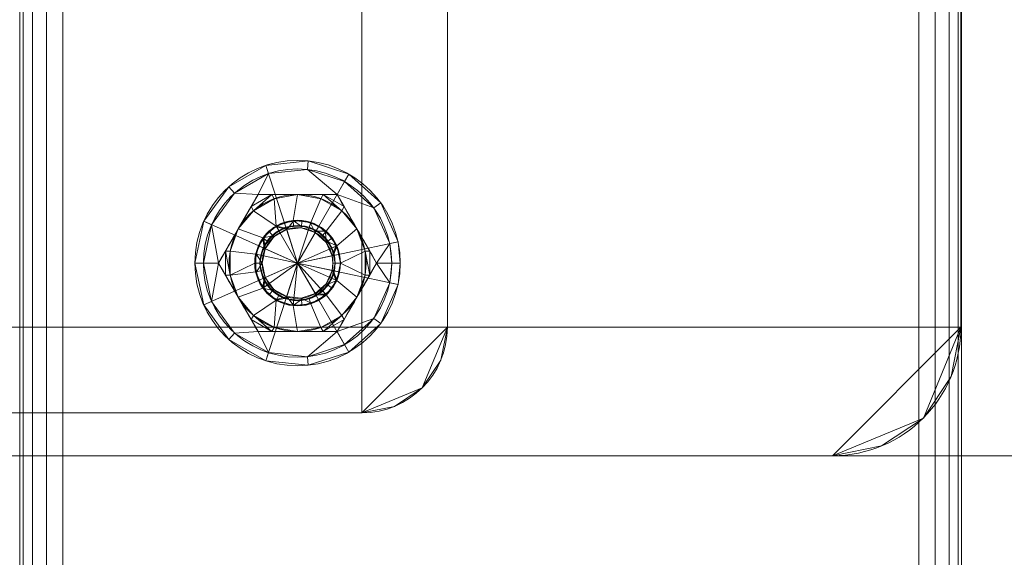
# Model space of a CAD drawing. Units: millimetres. Extents: x -1590 to 360, y -620 to 1390.
# Drawn here: x -1245 to -1130, y 1013 to 1076 of the extents above; entities that cross this region are included whole.
import ezdxf

# ---------------------------------------------------------------- set-up
doc = ezdxf.new("R2010")
doc.units = ezdxf.units.MM
doc.layers.add('1', color=7, linetype='Continuous', true_color=0xffffff)

# ---------------------------------------------------------------- blocks, each defined once
blk = doc.blocks.new('UG_SURFACE_004')
at = {"layer": '1', "color": 40, "linetype": 'Continuous', "lineweight": 18}
for points in [[(-1244.55, -615, 451.91), (-1244.55, 1385, 451.91), (-1244.93, 1385, 450), (-1244.93, -615, 450)], [(-1244.93, -615, 450), (-1244.93, 1385, 450), (-1244.93, 1385, 425), (-1244.93, -615, 425)], [(-1244.93, -615, 425), (-1244.93, 1385, 425), (-1244.55, 1385, 423.09), (-1244.55, -615, 423.09)], [(-1243.47, -615, 453.54), (-1243.47, 1385, 453.54), (-1244.55, 1385, 451.91), (-1244.55, -615, 451.91)], [(-1244.55, -615, 423.09), (-1244.55, 1385, 423.09), (-1243.47, 1385, 421.46), (-1243.47, -615, 421.46)], [(-1241.84, -615, 454.62), (-1241.84, 1385, 454.62), (-1243.47, 1385, 453.54), (-1243.47, -615, 453.54)], [(-1243.47, -615, 421.46), (-1243.47, 1385, 421.46), (-1241.84, 1385, 420.38), (-1241.84, -615, 420.38)], [(-1239.93, -615, 455), (-1239.93, 1385, 455), (-1241.84, 1385, 454.62), (-1241.84, -615, 454.62)], [(-1241.84, -615, 420.38), (-1241.84, 1385, 420.38), (-1239.93, 1385, 420), (-1239.93, -615, 420)], [(-1239.93, -615, 420), (-1239.93, 1385, 420), (-1139.93, 1385, 420), (-1139.93, -615, 420)], [(-1139.93, -615, 455), (-1139.93, 1385, 455), (-1239.93, 1385, 455), (-1239.93, -615, 455)], [(-1139.93, -615, 420), (-1139.93, 1385, 420), (-1138.02, 1385, 420.38), (-1138.02, -615, 420.38)], [(-1138.02, -615, 454.62), (-1138.02, 1385, 454.62), (-1139.93, 1385, 455), (-1139.93, -615, 455)], [(-1138.02, -615, 420.38), (-1138.02, 1385, 420.38), (-1136.39, 1385, 421.46), (-1136.39, -615, 421.46)], [(-1136.39, -615, 453.54), (-1136.39, 1385, 453.54), (-1138.02, 1385, 454.62), (-1138.02, -615, 454.62)], [(-1136.39, -615, 421.46), (-1136.39, 1385, 421.46), (-1135.31, 1385, 423.09), (-1135.31, -615, 423.09)], [(-1135.31, -615, 451.91), (-1135.31, 1385, 451.91), (-1136.39, 1385, 453.54), (-1136.39, -615, 453.54)], [(-1135.31, -615, 423.09), (-1135.31, 1385, 423.09), (-1134.93, 1385, 425), (-1134.93, -615, 425)], [(-1134.93, -615, 450), (-1134.93, 1385, 450), (-1135.31, 1385, 451.91), (-1135.31, -615, 451.91)], [(-1134.93, -615, 425), (-1134.93, 1385, 425), (-1134.93, 1385, 450), (-1134.93, -615, 450)]]:
    blk.add_3dface(points, dxfattribs=at)
blk = doc.blocks.new('UG_SURFACE_090')
at = {"layer": '1', "color": 251, "linetype": 'Continuous', "lineweight": 18}
for points in [[(-1545, 1025, 420), (315, 1025, 420), (330, 1108, 420), (-1560, 1108, 420)], [(-1560, 1108, 415), (330, 1108, 415), (330, 1040, 415)], [(315, 1025, 415), (-1545, 1025, 415), (-1560, 1108, 415), (330, 1040, 415)], [(315, 1025, 415), (315, 1025, 420), (-1545, 1025, 420), (-1545, 1025, 415)]]:
    blk.add_3dface(points, dxfattribs=at)
blk = doc.blocks.new('UG_SURFACE_123')
at = {"layer": '1', "color": 251, "linetype": 'Continuous', "lineweight": 18}
for points in [[(-1385, 1030, 6), (-1205, 1030, 6), (-1205, 1130, 6), (-1385, 1130, 6)], [(-1205, 1130, 6), (-1205, 1030, 6), (-1195, 1040, 6), (-1195, 1120, 6)], [(-1195, 1120), (-1195, 1040), (-1395, 1040), (-1395, 1120)], [(-1195, 1040, 6), (-1195, 1040), (-1195, 1120), (-1195, 1120, 6)], [(-1395, 1040), (-1195, 1040), (-1205, 1030), (-1385, 1030)], [(-1195, 1040, 6), (-1205, 1030, 6), (-1201.17, 1030.76, 6), (-1197.93, 1032.93, 6)], [(-1205, 1030), (-1195, 1040), (-1195.76, 1036.17), (-1197.93, 1032.93)], [(-1197.93, 1032.93, 6), (-1195.76, 1036.17, 6), (-1195, 1040, 6)], [(-1195.76, 1036.17, 6), (-1195.76, 1036.17), (-1195, 1040), (-1195, 1040, 6)], [(-1197.93, 1032.93, 6), (-1197.93, 1032.93), (-1195.76, 1036.17), (-1195.76, 1036.17, 6)], [(-1197.93, 1032.93), (-1201.17, 1030.76), (-1205, 1030)], [(-1201.17, 1030.76, 6), (-1201.17, 1030.76), (-1197.93, 1032.93), (-1197.93, 1032.93, 6)], [(-1205, 1030, 6), (-1205, 1030), (-1201.17, 1030.76), (-1201.17, 1030.76, 6)], [(-1205, 1030), (-1205, 1030, 6), (-1385, 1030, 6), (-1385, 1030)]]:
    blk.add_3dface(points, dxfattribs=at)
blk = doc.blocks.new('UG_SURFACE_138')
at = {"layer": '1', "color": 150, "linetype": 'Continuous', "lineweight": 18}
for points in [[(-1217.39, 1048.54, 6), (-1216.55, 1050.44, 6), (-1215, 1051.83, 6), (-1212.5, 1047.5, 6)], [(-1215.85, 1051.22, 16.53), (-1215, 1051.83, 6), (-1216.55, 1050.44, 6)], [(-1213.77, 1051.42, 17.4), (-1215.26, 1050.57, 17.4), (-1216.27, 1049.18, 17.4), (-1212.5, 1047.5, 17.4)], [(-1215.85, 1051.22, 16.53), (-1214.95, 1051.74, 16.53), (-1215, 1051.83, 6)], [(-1214.95, 1051.74, 16.53), (-1215.85, 1051.22, 16.53), (-1215.26, 1050.57, 17.4), (-1213.77, 1051.42, 17.4)], [(-1213.02, 1052.47, 6), (-1215, 1051.83, 6), (-1214.05, 1052.26, 16.53)], [(-1215, 1051.83, 6), (-1213.02, 1052.47, 6), (-1210.95, 1052.26, 6), (-1212.5, 1047.5, 6)], [(-1215, 1051.83, 6), (-1214.95, 1051.74, 16.53), (-1214.05, 1052.26, 16.53)], [(-1213.77, 1051.42, 17.4), (-1214.05, 1052.26, 16.53), (-1214.95, 1051.74, 16.53)], [(-1214.05, 1052.26, 16.53), (-1213.01, 1052.36, 16.53), (-1213.02, 1052.47, 6)], [(-1213.01, 1052.36, 16.53), (-1214.05, 1052.26, 16.53), (-1213.77, 1051.42, 17.4)], [(-1213.77, 1051.42, 17.4), (-1212.07, 1051.6, 17.4), (-1211.98, 1052.47, 16.53), (-1213.01, 1052.36, 16.53)], [(-1210.44, 1051.07, 17.4), (-1212.07, 1051.6, 17.4), (-1213.77, 1051.42, 17.4), (-1212.5, 1047.5, 17.4)], [(-1210.95, 1052.26, 6), (-1213.02, 1052.47, 6), (-1211.98, 1052.47, 16.53)], [(-1213.02, 1052.47, 6), (-1213.01, 1052.36, 16.53), (-1211.98, 1052.47, 16.53)], [(-1210.95, 1052.26, 6), (-1209.15, 1051.22, 6), (-1207.93, 1049.53, 6), (-1212.5, 1047.5, 6)], [(-1210.99, 1052.15, 16.53), (-1211.98, 1052.47, 16.53), (-1212.07, 1051.6, 17.4), (-1210.44, 1051.07, 17.4)], [(-1211.98, 1052.47, 16.53), (-1210.99, 1052.15, 16.53), (-1210.95, 1052.26, 6)], [(-1210.95, 1052.26, 6), (-1210.99, 1052.15, 16.53), (-1210, 1051.83, 16.53)], [(-1210.44, 1051.07, 17.4), (-1210, 1051.83, 16.53), (-1210.99, 1052.15, 16.53)], [(-1209.15, 1051.22, 6), (-1210.95, 1052.26, 6), (-1210, 1051.83, 16.53)], [(-1209.23, 1051.13, 16.53), (-1210, 1051.83, 16.53), (-1210.44, 1051.07, 17.4), (-1209.16, 1049.92, 17.4)], [(-1210, 1051.83, 16.53), (-1209.23, 1051.13, 16.53), (-1209.15, 1051.22, 6)], [(-1216.55, 1050.44, 6), (-1217.39, 1048.54, 6), (-1217.07, 1049.53, 16.53)], [(-1217.07, 1049.53, 16.53), (-1216.46, 1050.37, 16.53), (-1216.55, 1050.44, 6)], [(-1216.46, 1050.37, 16.53), (-1217.07, 1049.53, 16.53), (-1216.27, 1049.18, 17.4)], [(-1216.55, 1050.44, 6), (-1216.46, 1050.37, 16.53), (-1215.85, 1051.22, 16.53)], [(-1216.27, 1049.18, 17.4), (-1215.26, 1050.57, 17.4), (-1215.85, 1051.22, 16.53), (-1216.46, 1050.37, 16.53)], [(-1212.5, 1047.5, 17.4), (-1208.47, 1048.36, 17.4), (-1209.16, 1049.92, 17.4), (-1210.44, 1051.07, 17.4)], [(-1209.15, 1051.22, 6), (-1209.23, 1051.13, 16.53), (-1208.45, 1050.44, 16.53)], [(-1209.16, 1049.92, 17.4), (-1208.45, 1050.44, 16.53), (-1209.23, 1051.13, 16.53)], [(-1208.03, 1049.49, 16.53), (-1208.45, 1050.44, 16.53), (-1209.16, 1049.92, 17.4), (-1208.47, 1048.36, 17.4)], [(-1208.45, 1050.44, 16.53), (-1207.93, 1049.53, 6), (-1209.15, 1051.22, 6)], [(-1208.45, 1050.44, 16.53), (-1208.03, 1049.49, 16.53), (-1207.93, 1049.53, 6)], [(-1217.39, 1048.54, 6), (-1217.28, 1048.52, 16.53), (-1217.07, 1049.53, 16.53)], [(-1216.62, 1047.5, 17.4), (-1216.27, 1049.18, 17.4), (-1217.07, 1049.53, 16.53), (-1217.28, 1048.52, 16.53)], [(-1216.27, 1049.18, 17.4), (-1216.62, 1047.5, 17.4), (-1216.27, 1045.82, 17.4), (-1212.5, 1047.5, 17.4)], [(-1207.93, 1049.53, 6), (-1207.5, 1047.5, 6), (-1207.93, 1045.47, 6), (-1212.5, 1047.5, 6)], [(-1208.47, 1048.36, 17.4), (-1207.61, 1048.54, 16.53), (-1208.03, 1049.49, 16.53)], [(-1207.93, 1049.53, 6), (-1208.03, 1049.49, 16.53), (-1207.61, 1048.54, 16.53)], [(-1207.61, 1048.54, 16.53), (-1207.5, 1047.5, 6), (-1207.93, 1049.53, 6)], [(-1217.5, 1047.5, 16.53), (-1217.39, 1048.54, 6), (-1217.39, 1046.46, 6)], [(-1217.5, 1047.5, 16.53), (-1217.28, 1048.52, 16.53), (-1217.39, 1048.54, 6)], [(-1217.28, 1048.52, 16.53), (-1217.5, 1047.5, 16.53), (-1216.62, 1047.5, 17.4)], [(-1216.55, 1044.56, 6), (-1217.39, 1046.46, 6), (-1217.39, 1048.54, 6), (-1212.5, 1047.5, 6)], [(-1208.47, 1046.64, 17.4), (-1208.37, 1047.5, 17.4), (-1208.47, 1048.36, 17.4), (-1212.5, 1047.5, 17.4)], [(-1207.5, 1047.5, 16.53), (-1207.61, 1048.54, 16.53), (-1208.47, 1048.36, 17.4), (-1208.37, 1047.5, 17.4)], [(-1207.61, 1048.54, 16.53), (-1207.5, 1047.5, 16.53), (-1207.5, 1047.5, 6)], [(-1216.62, 1047.5, 17.4), (-1217.5, 1047.5, 16.53), (-1217.28, 1046.48, 16.53)], [(-1217.39, 1046.46, 6), (-1217.28, 1046.48, 16.53), (-1217.5, 1047.5, 16.53)], [(-1217.28, 1046.48, 16.53), (-1217.07, 1045.47, 16.53), (-1216.27, 1045.82, 17.4), (-1216.62, 1047.5, 17.4)], [(-1213.02, 1042.53, 6), (-1215, 1043.17, 6), (-1216.55, 1044.56, 6), (-1212.5, 1047.5, 6)], [(-1216.27, 1045.82, 17.4), (-1215.26, 1044.43, 17.4), (-1213.77, 1043.58, 17.4), (-1212.5, 1047.5, 17.4)], [(-1213.77, 1043.58, 17.4), (-1212.07, 1043.4, 17.4), (-1210.44, 1043.93, 17.4), (-1212.5, 1047.5, 17.4)], [(-1209.15, 1043.78, 6), (-1210.95, 1042.74, 6), (-1213.02, 1042.53, 6), (-1212.5, 1047.5, 6)], [(-1210.44, 1043.93, 17.4), (-1209.16, 1045.08, 17.4), (-1208.47, 1046.64, 17.4), (-1212.5, 1047.5, 17.4)], [(-1212.5, 1047.5, 6), (-1207.93, 1045.47, 6), (-1209.15, 1043.78, 6)], [(-1208.37, 1047.5, 17.4), (-1208.47, 1046.64, 17.4), (-1207.61, 1046.46, 16.53), (-1207.5, 1047.5, 16.53)], [(-1207.93, 1045.47, 6), (-1207.5, 1047.5, 6), (-1207.61, 1046.46, 16.53)], [(-1207.5, 1047.5, 6), (-1207.5, 1047.5, 16.53), (-1207.61, 1046.46, 16.53)], [(-1217.07, 1045.47, 16.53), (-1217.28, 1046.48, 16.53), (-1217.39, 1046.46, 6)], [(-1217.39, 1046.46, 6), (-1216.55, 1044.56, 6), (-1217.07, 1045.47, 16.53)], [(-1216.27, 1045.82, 17.4), (-1217.07, 1045.47, 16.53), (-1216.46, 1044.63, 16.53)], [(-1216.46, 1044.63, 16.53), (-1215.85, 1043.78, 16.53), (-1215.26, 1044.43, 17.4), (-1216.27, 1045.82, 17.4)], [(-1208.47, 1046.64, 17.4), (-1209.16, 1045.08, 17.4), (-1208.45, 1044.56, 16.53), (-1208.03, 1045.51, 16.53)], [(-1208.03, 1045.51, 16.53), (-1207.61, 1046.46, 16.53), (-1208.47, 1046.64, 17.4)], [(-1207.61, 1046.46, 16.53), (-1208.03, 1045.51, 16.53), (-1207.93, 1045.47, 6)], [(-1216.55, 1044.56, 6), (-1216.46, 1044.63, 16.53), (-1217.07, 1045.47, 16.53)], [(-1215.85, 1043.78, 16.53), (-1216.46, 1044.63, 16.53), (-1216.55, 1044.56, 6)], [(-1216.55, 1044.56, 6), (-1215, 1043.17, 6), (-1215.85, 1043.78, 16.53)], [(-1209.23, 1043.87, 16.53), (-1208.45, 1044.56, 16.53), (-1209.16, 1045.08, 17.4), (-1210.44, 1043.93, 17.4)], [(-1208.45, 1044.56, 16.53), (-1209.23, 1043.87, 16.53), (-1209.15, 1043.78, 6)], [(-1209.15, 1043.78, 6), (-1207.93, 1045.47, 6), (-1208.45, 1044.56, 16.53)], [(-1207.93, 1045.47, 6), (-1208.03, 1045.51, 16.53), (-1208.45, 1044.56, 16.53)], [(-1213.77, 1043.58, 17.4), (-1215.26, 1044.43, 17.4), (-1215.85, 1043.78, 16.53), (-1214.95, 1043.26, 16.53)], [(-1215, 1043.17, 6), (-1214.95, 1043.26, 16.53), (-1215.85, 1043.78, 16.53)], [(-1214.95, 1043.26, 16.53), (-1214.05, 1042.74, 16.53), (-1213.77, 1043.58, 17.4)], [(-1213.77, 1043.58, 17.4), (-1214.05, 1042.74, 16.53), (-1213.01, 1042.64, 16.53)], [(-1213.01, 1042.64, 16.53), (-1211.98, 1042.53, 16.53), (-1212.07, 1043.4, 17.4), (-1213.77, 1043.58, 17.4)], [(-1210.99, 1042.85, 16.53), (-1210, 1043.17, 16.53), (-1210.44, 1043.93, 17.4), (-1212.07, 1043.4, 17.4)], [(-1212.07, 1043.4, 17.4), (-1211.98, 1042.53, 16.53), (-1210.99, 1042.85, 16.53)], [(-1210, 1043.17, 16.53), (-1210.95, 1042.74, 6), (-1209.15, 1043.78, 6)], [(-1210.44, 1043.93, 17.4), (-1210, 1043.17, 16.53), (-1209.23, 1043.87, 16.53)], [(-1209.15, 1043.78, 6), (-1209.23, 1043.87, 16.53), (-1210, 1043.17, 16.53)], [(-1214.05, 1042.74, 16.53), (-1214.95, 1043.26, 16.53), (-1215, 1043.17, 6)], [(-1214.05, 1042.74, 16.53), (-1215, 1043.17, 6), (-1213.02, 1042.53, 6)], [(-1213.02, 1042.53, 6), (-1213.01, 1042.64, 16.53), (-1214.05, 1042.74, 16.53)], [(-1211.98, 1042.53, 16.53), (-1213.02, 1042.53, 6), (-1210.95, 1042.74, 6)], [(-1211.98, 1042.53, 16.53), (-1213.01, 1042.64, 16.53), (-1213.02, 1042.53, 6)], [(-1210.95, 1042.74, 6), (-1210.99, 1042.85, 16.53), (-1211.98, 1042.53, 16.53)], [(-1210, 1043.17, 16.53), (-1210.99, 1042.85, 16.53), (-1210.95, 1042.74, 6)]]:
    blk.add_3dface(points, dxfattribs=at)
blk = doc.blocks.new('UG_SURFACE_139')
at = {"layer": '1', "color": 150, "linetype": 'Continuous', "lineweight": 18}
for points in [[(-1223.46, 1052.38, 6), (-1220.53, 1056.42, 6), (-1216.21, 1058.91, 6), (-1212.5, 1047.5, 6)], [(-1220.53, 1056.42, 6), (-1220.53, 1056.42, 9), (-1216.21, 1058.91, 9), (-1216.21, 1058.91, 6)], [(-1216.21, 1058.91, 9), (-1220.53, 1056.42, 9), (-1219.86, 1055.67, 10), (-1215.9, 1057.96, 10)], [(-1211.35, 1058.44, 10), (-1215.9, 1057.96, 10), (-1217.12, 1055.5, 10), (-1207.88, 1055.5, 10)], [(-1216.21, 1058.91, 6), (-1211.25, 1059.43, 6), (-1206.5, 1057.89, 6), (-1212.5, 1047.5, 6)], [(-1216.21, 1058.91, 6), (-1216.21, 1058.91, 9), (-1211.25, 1059.43, 9), (-1211.25, 1059.43, 6)], [(-1211.25, 1059.43, 9), (-1216.21, 1058.91, 9), (-1215.9, 1057.96, 10), (-1211.35, 1058.44, 10)], [(-1206.5, 1057.89, 9), (-1211.25, 1059.43, 9), (-1211.35, 1058.44, 10), (-1207, 1057.03, 10)], [(-1207.88, 1055.5, 10), (-1207, 1057.03, 10), (-1211.35, 1058.44, 10)], [(-1211.25, 1059.43, 6), (-1211.25, 1059.43, 9), (-1206.5, 1057.89, 9), (-1206.5, 1057.89, 6)], [(-1217.12, 1055.5, 10), (-1215.9, 1057.96, 10), (-1219.86, 1055.67, 10)], [(-1206.5, 1057.89, 6), (-1202.79, 1054.55, 6), (-1200.76, 1049.99, 6), (-1212.5, 1047.5, 6)], [(-1202.79, 1054.55, 9), (-1206.5, 1057.89, 9), (-1207, 1057.03, 10), (-1203.6, 1053.97, 10)], [(-1206.5, 1057.89, 6), (-1206.5, 1057.89, 9), (-1202.79, 1054.55, 9), (-1202.79, 1054.55, 6)], [(-1223.46, 1052.38, 6), (-1223.46, 1052.38, 9), (-1220.53, 1056.42, 9), (-1220.53, 1056.42, 6)], [(-1220.53, 1056.42, 9), (-1223.46, 1052.38, 9), (-1222.55, 1051.97, 10), (-1219.86, 1055.67, 10)], [(-1203.6, 1053.97, 10), (-1207, 1057.03, 10), (-1207.88, 1055.5, 10)], [(-1221.74, 1047.5, 10), (-1217.12, 1055.5, 10), (-1219.86, 1055.67, 10), (-1222.55, 1051.97, 10)], [(-1219.43, 1051.5, 16.4), (-1217.93, 1054.1, 15.94), (-1217.12, 1055.5, 10), (-1221.74, 1047.5, 10)], [(-1217.93, 1054.1, 15.94), (-1217.12, 1055.5, 15.69), (-1217.12, 1055.5, 10)], [(-1215.5, 1055.5, 15.94), (-1217.12, 1055.5, 15.69), (-1217.93, 1054.1, 15.94)], [(-1217.93, 1054.1, 15.94), (-1217.66, 1053.62, 16.4), (-1215.5, 1055.5, 15.94)], [(-1217.66, 1053.62, 16.4), (-1215.22, 1055.02, 16.4), (-1215.5, 1055.5, 15.94)], [(-1215.22, 1055.02, 16.4), (-1217.66, 1053.62, 16.4), (-1215, 1051.83, 16.4)], [(-1217.12, 1055.5, 10), (-1215.5, 1055.5, 15.94), (-1212.5, 1055.5, 16.4)], [(-1212.5, 1055.5, 16.4), (-1209.5, 1055.5, 15.94), (-1207.88, 1055.5, 10), (-1217.12, 1055.5, 10)], [(-1217.12, 1055.5, 10), (-1217.12, 1055.5, 15.69), (-1215.5, 1055.5, 15.94)], [(-1215.5, 1055.5, 15.94), (-1215.22, 1055.02, 16.4), (-1212.5, 1055.5, 16.4)], [(-1215, 1051.83, 16.4), (-1213.02, 1052.47, 16.4), (-1212.5, 1055.5, 16.4), (-1215.22, 1055.02, 16.4)], [(-1213.02, 1052.47, 16.4), (-1210.95, 1052.26, 16.4), (-1209.78, 1055.02, 16.4), (-1212.5, 1055.5, 16.4)], [(-1212.5, 1055.5, 16.4), (-1209.78, 1055.02, 16.4), (-1209.5, 1055.5, 15.94)], [(-1207.34, 1053.62, 16.4), (-1209.78, 1055.02, 16.4), (-1210.95, 1052.26, 16.4), (-1209.15, 1051.22, 16.4)], [(-1209.5, 1055.5, 15.94), (-1209.78, 1055.02, 16.4), (-1207.34, 1053.62, 16.4)], [(-1209.5, 1055.5, 15.94), (-1207.88, 1055.5, 15.69), (-1207.88, 1055.5, 10)], [(-1209.5, 1055.5, 15.94), (-1207.34, 1053.62, 16.4), (-1207.07, 1054.1, 15.94)], [(-1207.07, 1054.1, 15.94), (-1207.88, 1055.5, 15.69), (-1209.5, 1055.5, 15.94)], [(-1207.88, 1055.5, 10), (-1203.26, 1047.5, 10), (-1201.74, 1049.79, 10), (-1203.6, 1053.97, 10)], [(-1203.26, 1047.5, 10), (-1207.88, 1055.5, 10), (-1207.07, 1054.1, 15.94), (-1205.57, 1051.5, 16.4)], [(-1207.88, 1055.5, 10), (-1207.88, 1055.5, 15.69), (-1207.07, 1054.1, 15.94)], [(-1219.43, 1051.5, 16.4), (-1217.66, 1053.62, 16.4), (-1217.93, 1054.1, 15.94)], [(-1207.07, 1054.1, 15.94), (-1207.34, 1053.62, 16.4), (-1205.57, 1051.5, 16.4)], [(-1200.76, 1049.99, 9), (-1202.79, 1054.55, 9), (-1203.6, 1053.97, 10), (-1201.74, 1049.79, 10)], [(-1202.79, 1054.55, 6), (-1202.79, 1054.55, 9), (-1200.76, 1049.99, 9), (-1200.76, 1049.99, 6)], [(-1217.66, 1053.62, 16.4), (-1219.43, 1051.5, 16.4), (-1216.55, 1050.44, 16.4), (-1215, 1051.83, 16.4)], [(-1209.15, 1051.22, 16.4), (-1207.93, 1049.53, 16.4), (-1205.57, 1051.5, 16.4), (-1207.34, 1053.62, 16.4)], [(-1223.46, 1042.62, 6), (-1224.5, 1047.5, 6), (-1223.46, 1052.38, 6), (-1212.5, 1047.5, 6)], [(-1224.5, 1047.5, 6), (-1224.5, 1047.5, 9), (-1223.46, 1052.38, 9), (-1223.46, 1052.38, 6)], [(-1223.46, 1052.38, 9), (-1224.5, 1047.5, 9), (-1223.5, 1047.5, 10), (-1222.55, 1051.97, 10)], [(-1222.55, 1051.97, 10), (-1223.5, 1047.5, 10), (-1221.74, 1047.5, 10)], [(-1221.74, 1047.5, 10), (-1220.93, 1048.9, 15.94), (-1219.43, 1051.5, 16.4)], [(-1220.93, 1048.9, 15.94), (-1220.38, 1048.91, 16.4), (-1219.43, 1051.5, 16.4)], [(-1217.39, 1048.54, 16.4), (-1216.55, 1050.44, 16.4), (-1219.43, 1051.5, 16.4), (-1220.38, 1048.91, 16.4)], [(-1215.37, 1050.69, 15.79), (-1214.7, 1051.3, 15.79), (-1215, 1051.83, 16.4), (-1216.55, 1050.44, 16.4)], [(-1213.86, 1051.68, 10), (-1215.44, 1050.76, 10), (-1216.51, 1049.29, 10), (-1212.5, 1047.5, 10)], [(-1215.44, 1050.76, 10), (-1213.86, 1051.68, 10), (-1214.7, 1051.3, 15.79)], [(-1213.83, 1051.58, 15.79), (-1212.96, 1051.87, 15.79), (-1213.02, 1052.47, 16.4), (-1215, 1051.83, 16.4)], [(-1215, 1051.83, 16.4), (-1214.7, 1051.3, 15.79), (-1213.83, 1051.58, 15.79)], [(-1213.86, 1051.68, 10), (-1213.83, 1051.58, 15.79), (-1214.7, 1051.3, 15.79)], [(-1212.96, 1051.87, 15.79), (-1213.86, 1051.68, 10), (-1212.04, 1051.87, 10)], [(-1212.96, 1051.87, 15.79), (-1213.83, 1051.58, 15.79), (-1213.86, 1051.68, 10)], [(-1210.3, 1051.3, 10), (-1212.04, 1051.87, 10), (-1213.86, 1051.68, 10), (-1212.5, 1047.5, 10)], [(-1213.02, 1052.47, 16.4), (-1212.96, 1051.87, 15.79), (-1212.05, 1051.77, 15.79)], [(-1212.05, 1051.77, 15.79), (-1211.14, 1051.68, 15.79), (-1210.95, 1052.26, 16.4), (-1213.02, 1052.47, 16.4)], [(-1212.04, 1051.87, 10), (-1212.05, 1051.77, 15.79), (-1212.96, 1051.87, 15.79)], [(-1211.14, 1051.68, 15.79), (-1212.05, 1051.77, 15.79), (-1212.04, 1051.87, 10)], [(-1212.04, 1051.87, 10), (-1210.3, 1051.3, 10), (-1211.14, 1051.68, 15.79)], [(-1209.15, 1051.22, 16.4), (-1210.95, 1052.26, 16.4), (-1211.14, 1051.68, 15.79), (-1210.35, 1051.22, 15.79)], [(-1210.3, 1051.3, 10), (-1210.35, 1051.22, 15.79), (-1211.14, 1051.68, 15.79)], [(-1207.93, 1049.53, 16.4), (-1207.5, 1047.5, 16.4), (-1204.62, 1048.91, 16.4), (-1205.57, 1051.5, 16.4)], [(-1205.57, 1051.5, 16.4), (-1204.07, 1048.9, 15.94), (-1203.26, 1047.5, 10)], [(-1205.57, 1051.5, 16.4), (-1204.62, 1048.91, 16.4), (-1204.07, 1048.9, 15.94)], [(-1216.55, 1050.44, 16.4), (-1217.39, 1048.54, 16.4), (-1216.8, 1048.41, 15.79), (-1216.42, 1049.25, 15.79)], [(-1216.55, 1050.44, 16.4), (-1216.05, 1050.08, 15.79), (-1215.37, 1050.69, 15.79)], [(-1216.42, 1049.25, 15.79), (-1216.05, 1050.08, 15.79), (-1216.55, 1050.44, 16.4)], [(-1216.51, 1049.29, 10), (-1215.44, 1050.76, 10), (-1216.05, 1050.08, 15.79)], [(-1215.44, 1050.76, 10), (-1215.37, 1050.69, 15.79), (-1216.05, 1050.08, 15.79)], [(-1214.7, 1051.3, 15.79), (-1215.37, 1050.69, 15.79), (-1215.44, 1050.76, 10)], [(-1212.5, 1047.5, 10), (-1208.2, 1048.41, 10), (-1208.95, 1050.08, 10), (-1210.3, 1051.3, 10)], [(-1209.56, 1050.76, 15.79), (-1210.35, 1051.22, 15.79), (-1210.3, 1051.3, 10)], [(-1210.35, 1051.22, 15.79), (-1209.56, 1050.76, 15.79), (-1209.15, 1051.22, 16.4)], [(-1210.3, 1051.3, 10), (-1208.95, 1050.08, 10), (-1209.56, 1050.76, 15.79)], [(-1207.93, 1049.53, 16.4), (-1209.15, 1051.22, 16.4), (-1209.56, 1050.76, 15.79), (-1209.03, 1050.02, 15.79)], [(-1208.95, 1050.08, 10), (-1209.03, 1050.02, 15.79), (-1209.56, 1050.76, 15.79)], [(-1216.89, 1047.5, 10), (-1216.51, 1049.29, 10), (-1216.8, 1048.41, 15.79)], [(-1216.51, 1049.29, 10), (-1216.89, 1047.5, 10), (-1216.51, 1045.71, 10), (-1212.5, 1047.5, 10)], [(-1216.51, 1049.29, 10), (-1216.42, 1049.25, 15.79), (-1216.8, 1048.41, 15.79)], [(-1216.05, 1050.08, 15.79), (-1216.42, 1049.25, 15.79), (-1216.51, 1049.29, 10)], [(-1200.76, 1049.99, 6), (-1200.5, 1047.5, 6), (-1200.76, 1045.01, 6), (-1212.5, 1047.5, 6)], [(-1208.49, 1049.29, 15.79), (-1209.03, 1050.02, 15.79), (-1208.95, 1050.08, 10)], [(-1209.03, 1050.02, 15.79), (-1208.49, 1049.29, 15.79), (-1207.93, 1049.53, 16.4)], [(-1208.49, 1049.29, 15.79), (-1208.95, 1050.08, 10), (-1208.2, 1048.41, 10)], [(-1207.93, 1049.53, 16.4), (-1208.49, 1049.29, 15.79), (-1208.3, 1048.39, 15.79)], [(-1208.2, 1048.41, 10), (-1208.3, 1048.39, 15.79), (-1208.49, 1049.29, 15.79)], [(-1208.3, 1048.39, 15.79), (-1208.11, 1047.5, 15.79), (-1207.5, 1047.5, 16.4), (-1207.93, 1049.53, 16.4)], [(-1203.26, 1047.5, 10), (-1201.5, 1047.5, 10), (-1201.74, 1049.79, 10)], [(-1200.5, 1047.5, 9), (-1200.76, 1049.99, 9), (-1201.74, 1049.79, 10), (-1201.5, 1047.5, 10)], [(-1200.5, 1047.5, 6), (-1200.76, 1049.99, 6), (-1200.76, 1049.99, 9), (-1200.5, 1047.5, 9)], [(-1221.74, 1047.5, 10), (-1221.74, 1047.5, 15.69), (-1220.93, 1048.9, 15.94)], [(-1220.93, 1048.9, 15.94), (-1221.74, 1047.5, 15.69), (-1220.93, 1046.1, 15.94)], [(-1220.38, 1046.09, 16.4), (-1220.38, 1048.91, 16.4), (-1220.93, 1048.9, 15.94)], [(-1220.93, 1046.1, 15.94), (-1220.38, 1046.09, 16.4), (-1220.93, 1048.9, 15.94)], [(-1217.5, 1047.5, 16.4), (-1217.39, 1048.54, 16.4), (-1220.38, 1048.91, 16.4), (-1220.38, 1046.09, 16.4)], [(-1216.89, 1047.5, 15.79), (-1216.8, 1048.41, 15.79), (-1217.39, 1048.54, 16.4), (-1217.5, 1047.5, 16.4)], [(-1216.8, 1048.41, 15.79), (-1216.89, 1047.5, 15.79), (-1216.89, 1047.5, 10)], [(-1208.2, 1046.59, 10), (-1208.11, 1047.5, 10), (-1208.2, 1048.41, 10), (-1212.5, 1047.5, 10)], [(-1208.11, 1047.5, 15.79), (-1208.3, 1048.39, 15.79), (-1208.2, 1048.41, 10)], [(-1208.2, 1048.41, 10), (-1208.11, 1047.5, 10), (-1208.11, 1047.5, 15.79)], [(-1204.62, 1046.09, 16.4), (-1204.62, 1048.91, 16.4), (-1207.5, 1047.5, 16.4)], [(-1204.62, 1048.91, 16.4), (-1204.62, 1046.09, 16.4), (-1204.07, 1046.1, 15.94)], [(-1204.07, 1048.9, 15.94), (-1204.62, 1048.91, 16.4), (-1204.07, 1046.1, 15.94)], [(-1204.07, 1048.9, 15.94), (-1203.26, 1047.5, 15.69), (-1203.26, 1047.5, 10)], [(-1204.07, 1046.1, 15.94), (-1203.26, 1047.5, 15.69), (-1204.07, 1048.9, 15.94)], [(-1223.46, 1042.62, 6), (-1223.46, 1042.62, 9), (-1224.5, 1047.5, 9), (-1224.5, 1047.5, 6)], [(-1224.5, 1047.5, 9), (-1223.46, 1042.62, 9), (-1222.55, 1043.03, 10), (-1223.5, 1047.5, 10)], [(-1221.74, 1047.5, 10), (-1223.5, 1047.5, 10), (-1222.55, 1043.03, 10)], [(-1216.21, 1036.09, 6), (-1220.53, 1038.58, 6), (-1223.46, 1042.62, 6), (-1212.5, 1047.5, 6)], [(-1222.55, 1043.03, 10), (-1219.86, 1039.33, 10), (-1217.12, 1039.5, 10), (-1221.74, 1047.5, 10)], [(-1221.74, 1047.5, 10), (-1217.12, 1039.5, 10), (-1217.93, 1040.9, 15.94), (-1219.43, 1043.5, 16.4)], [(-1219.43, 1043.5, 16.4), (-1220.93, 1046.1, 15.94), (-1221.74, 1047.5, 10)], [(-1220.93, 1046.1, 15.94), (-1221.74, 1047.5, 15.69), (-1221.74, 1047.5, 10)], [(-1220.38, 1046.09, 16.4), (-1217.39, 1046.46, 16.4), (-1217.5, 1047.5, 16.4)], [(-1217.5, 1047.5, 16.4), (-1217.39, 1046.46, 16.4), (-1216.8, 1046.59, 15.79), (-1216.89, 1047.5, 15.79)], [(-1216.89, 1047.5, 10), (-1216.89, 1047.5, 15.79), (-1216.8, 1046.59, 15.79)], [(-1216.8, 1046.59, 15.79), (-1216.51, 1045.71, 10), (-1216.89, 1047.5, 10)], [(-1216.51, 1045.71, 10), (-1215.44, 1044.24, 10), (-1213.86, 1043.32, 10), (-1212.5, 1047.5, 10)], [(-1206.5, 1037.11, 6), (-1211.25, 1035.57, 6), (-1216.21, 1036.09, 6), (-1212.5, 1047.5, 6)], [(-1213.86, 1043.32, 10), (-1212.04, 1043.13, 10), (-1210.3, 1043.7, 10), (-1212.5, 1047.5, 10)], [(-1212.5, 1047.5, 6), (-1200.76, 1045.01, 6), (-1202.79, 1040.45, 6), (-1206.5, 1037.11, 6)], [(-1210.3, 1043.7, 10), (-1208.95, 1044.92, 10), (-1208.2, 1046.59, 10), (-1212.5, 1047.5, 10)], [(-1207.93, 1045.47, 16.4), (-1207.5, 1047.5, 16.4), (-1208.11, 1047.5, 15.79), (-1208.3, 1046.61, 15.79)], [(-1208.2, 1046.59, 10), (-1208.3, 1046.61, 15.79), (-1208.11, 1047.5, 15.79)], [(-1208.11, 1047.5, 15.79), (-1208.11, 1047.5, 10), (-1208.2, 1046.59, 10)], [(-1207.5, 1047.5, 16.4), (-1207.93, 1045.47, 16.4), (-1205.57, 1043.5, 16.4), (-1204.62, 1046.09, 16.4)], [(-1203.6, 1041.03, 10), (-1201.74, 1045.21, 10), (-1203.26, 1047.5, 10), (-1207.88, 1039.5, 10)], [(-1205.57, 1043.5, 16.4), (-1207.07, 1040.9, 15.94), (-1207.88, 1039.5, 10), (-1203.26, 1047.5, 10)], [(-1203.26, 1047.5, 10), (-1204.07, 1046.1, 15.94), (-1205.57, 1043.5, 16.4)], [(-1203.26, 1047.5, 10), (-1203.26, 1047.5, 15.69), (-1204.07, 1046.1, 15.94)], [(-1201.74, 1045.21, 10), (-1201.5, 1047.5, 10), (-1203.26, 1047.5, 10)], [(-1201.5, 1047.5, 10), (-1201.74, 1045.21, 10), (-1200.76, 1045.01, 9), (-1200.5, 1047.5, 9)], [(-1200.5, 1047.5, 9), (-1200.76, 1045.01, 9), (-1200.76, 1045.01, 6), (-1200.5, 1047.5, 6)], [(-1219.43, 1043.5, 16.4), (-1220.38, 1046.09, 16.4), (-1220.93, 1046.1, 15.94)], [(-1220.38, 1046.09, 16.4), (-1219.43, 1043.5, 16.4), (-1216.55, 1044.56, 16.4), (-1217.39, 1046.46, 16.4)], [(-1216.42, 1045.75, 15.79), (-1216.8, 1046.59, 15.79), (-1217.39, 1046.46, 16.4), (-1216.55, 1044.56, 16.4)], [(-1216.8, 1046.59, 15.79), (-1216.42, 1045.75, 15.79), (-1216.51, 1045.71, 10)], [(-1216.55, 1044.56, 16.4), (-1216.05, 1044.92, 15.79), (-1216.42, 1045.75, 15.79)], [(-1216.51, 1045.71, 10), (-1216.42, 1045.75, 15.79), (-1216.05, 1044.92, 15.79)], [(-1216.05, 1044.92, 15.79), (-1215.44, 1044.24, 10), (-1216.51, 1045.71, 10)], [(-1207.93, 1045.47, 16.4), (-1208.49, 1045.71, 15.79), (-1209.03, 1044.98, 15.79)], [(-1208.95, 1044.92, 10), (-1209.03, 1044.98, 15.79), (-1208.49, 1045.71, 15.79)], [(-1208.2, 1046.59, 10), (-1208.95, 1044.92, 10), (-1208.49, 1045.71, 15.79)], [(-1208.3, 1046.61, 15.79), (-1208.49, 1045.71, 15.79), (-1207.93, 1045.47, 16.4)], [(-1208.49, 1045.71, 15.79), (-1208.3, 1046.61, 15.79), (-1208.2, 1046.59, 10)], [(-1204.07, 1046.1, 15.94), (-1204.62, 1046.09, 16.4), (-1205.57, 1043.5, 16.4)], [(-1215, 1043.17, 16.4), (-1216.55, 1044.56, 16.4), (-1219.43, 1043.5, 16.4), (-1217.66, 1041.38, 16.4)], [(-1215.37, 1044.31, 15.79), (-1216.05, 1044.92, 15.79), (-1216.55, 1044.56, 16.4)], [(-1216.55, 1044.56, 16.4), (-1215, 1043.17, 16.4), (-1214.7, 1043.7, 15.79), (-1215.37, 1044.31, 15.79)], [(-1216.05, 1044.92, 15.79), (-1215.37, 1044.31, 15.79), (-1215.44, 1044.24, 10)], [(-1209.56, 1044.24, 15.79), (-1208.95, 1044.92, 10), (-1210.3, 1043.7, 10)], [(-1209.03, 1044.98, 15.79), (-1209.56, 1044.24, 15.79), (-1209.15, 1043.78, 16.4), (-1207.93, 1045.47, 16.4)], [(-1209.56, 1044.24, 15.79), (-1209.03, 1044.98, 15.79), (-1208.95, 1044.92, 10)], [(-1207.34, 1041.38, 16.4), (-1205.57, 1043.5, 16.4), (-1207.93, 1045.47, 16.4), (-1209.15, 1043.78, 16.4)], [(-1202.79, 1040.45, 9), (-1200.76, 1045.01, 9), (-1201.74, 1045.21, 10), (-1203.6, 1041.03, 10)], [(-1200.76, 1045.01, 6), (-1200.76, 1045.01, 9), (-1202.79, 1040.45, 9), (-1202.79, 1040.45, 6)], [(-1217.93, 1040.9, 15.94), (-1217.66, 1041.38, 16.4), (-1219.43, 1043.5, 16.4)], [(-1215.44, 1044.24, 10), (-1215.37, 1044.31, 15.79), (-1214.7, 1043.7, 15.79)], [(-1214.7, 1043.7, 15.79), (-1213.86, 1043.32, 10), (-1215.44, 1044.24, 10)], [(-1213.83, 1043.42, 15.79), (-1214.7, 1043.7, 15.79), (-1215, 1043.17, 16.4)], [(-1215, 1043.17, 16.4), (-1213.02, 1042.53, 16.4), (-1212.96, 1043.13, 15.79), (-1213.83, 1043.42, 15.79)], [(-1214.7, 1043.7, 15.79), (-1213.83, 1043.42, 15.79), (-1213.86, 1043.32, 10)], [(-1213.86, 1043.32, 10), (-1213.83, 1043.42, 15.79), (-1212.96, 1043.13, 15.79)], [(-1211.14, 1043.32, 15.79), (-1210.3, 1043.7, 10), (-1212.04, 1043.13, 10)], [(-1210.35, 1043.78, 15.79), (-1211.14, 1043.32, 15.79), (-1210.95, 1042.74, 16.4), (-1209.15, 1043.78, 16.4)], [(-1211.14, 1043.32, 15.79), (-1210.35, 1043.78, 15.79), (-1210.3, 1043.7, 10)], [(-1209.15, 1043.78, 16.4), (-1210.95, 1042.74, 16.4), (-1209.78, 1039.98, 16.4), (-1207.34, 1041.38, 16.4)], [(-1209.15, 1043.78, 16.4), (-1209.56, 1044.24, 15.79), (-1210.35, 1043.78, 15.79)], [(-1210.3, 1043.7, 10), (-1210.35, 1043.78, 15.79), (-1209.56, 1044.24, 15.79)], [(-1205.57, 1043.5, 16.4), (-1207.34, 1041.38, 16.4), (-1207.07, 1040.9, 15.94)], [(-1223.46, 1042.62, 9), (-1220.53, 1038.58, 9), (-1219.86, 1039.33, 10), (-1222.55, 1043.03, 10)], [(-1220.53, 1038.58, 6), (-1220.53, 1038.58, 9), (-1223.46, 1042.62, 9), (-1223.46, 1042.62, 6)], [(-1215, 1043.17, 16.4), (-1217.66, 1041.38, 16.4), (-1215.22, 1039.98, 16.4)], [(-1215.22, 1039.98, 16.4), (-1212.5, 1039.5, 16.4), (-1213.02, 1042.53, 16.4), (-1215, 1043.17, 16.4)], [(-1212.04, 1043.13, 10), (-1213.86, 1043.32, 10), (-1212.96, 1043.13, 15.79)], [(-1213.02, 1042.53, 16.4), (-1210.95, 1042.74, 16.4), (-1211.14, 1043.32, 15.79), (-1212.05, 1043.23, 15.79)], [(-1212.05, 1043.23, 15.79), (-1212.96, 1043.13, 15.79), (-1213.02, 1042.53, 16.4)], [(-1212.5, 1039.5, 16.4), (-1209.78, 1039.98, 16.4), (-1210.95, 1042.74, 16.4), (-1213.02, 1042.53, 16.4)], [(-1212.96, 1043.13, 15.79), (-1212.05, 1043.23, 15.79), (-1212.04, 1043.13, 10)], [(-1212.04, 1043.13, 10), (-1212.05, 1043.23, 15.79), (-1211.14, 1043.32, 15.79)], [(-1215.5, 1039.5, 15.94), (-1217.66, 1041.38, 16.4), (-1217.93, 1040.9, 15.94)], [(-1215.5, 1039.5, 15.94), (-1215.22, 1039.98, 16.4), (-1217.66, 1041.38, 16.4)], [(-1207.34, 1041.38, 16.4), (-1209.78, 1039.98, 16.4), (-1209.5, 1039.5, 15.94)], [(-1207.07, 1040.9, 15.94), (-1207.34, 1041.38, 16.4), (-1209.5, 1039.5, 15.94)], [(-1217.12, 1039.5, 10), (-1217.12, 1039.5, 15.69), (-1217.93, 1040.9, 15.94)], [(-1217.93, 1040.9, 15.94), (-1217.12, 1039.5, 15.69), (-1215.5, 1039.5, 15.94)], [(-1212.5, 1039.5, 16.4), (-1215.22, 1039.98, 16.4), (-1215.5, 1039.5, 15.94)], [(-1209.5, 1039.5, 15.94), (-1209.78, 1039.98, 16.4), (-1212.5, 1039.5, 16.4)], [(-1209.5, 1039.5, 15.94), (-1207.88, 1039.5, 15.69), (-1207.07, 1040.9, 15.94)], [(-1207.88, 1039.5, 10), (-1207, 1037.97, 10), (-1203.6, 1041.03, 10)], [(-1207.07, 1040.9, 15.94), (-1207.88, 1039.5, 15.69), (-1207.88, 1039.5, 10)], [(-1206.5, 1037.11, 9), (-1202.79, 1040.45, 9), (-1203.6, 1041.03, 10), (-1207, 1037.97, 10)], [(-1202.79, 1040.45, 6), (-1202.79, 1040.45, 9), (-1206.5, 1037.11, 9), (-1206.5, 1037.11, 6)], [(-1220.53, 1038.58, 9), (-1216.21, 1036.09, 9), (-1215.9, 1037.04, 10), (-1219.86, 1039.33, 10)], [(-1219.86, 1039.33, 10), (-1215.9, 1037.04, 10), (-1217.12, 1039.5, 10)], [(-1207.88, 1039.5, 10), (-1217.12, 1039.5, 10), (-1215.9, 1037.04, 10), (-1211.35, 1036.56, 10)], [(-1217.12, 1039.5, 10), (-1207.88, 1039.5, 10), (-1209.5, 1039.5, 15.94), (-1212.5, 1039.5, 16.4)], [(-1212.5, 1039.5, 16.4), (-1215.5, 1039.5, 15.94), (-1217.12, 1039.5, 10)], [(-1215.5, 1039.5, 15.94), (-1217.12, 1039.5, 15.69), (-1217.12, 1039.5, 10)], [(-1211.35, 1036.56, 10), (-1207, 1037.97, 10), (-1207.88, 1039.5, 10)], [(-1207.88, 1039.5, 10), (-1207.88, 1039.5, 15.69), (-1209.5, 1039.5, 15.94)], [(-1216.21, 1036.09, 6), (-1216.21, 1036.09, 9), (-1220.53, 1038.58, 9), (-1220.53, 1038.58, 6)], [(-1211.25, 1035.57, 9), (-1206.5, 1037.11, 9), (-1207, 1037.97, 10), (-1211.35, 1036.56, 10)], [(-1216.21, 1036.09, 9), (-1211.25, 1035.57, 9), (-1211.35, 1036.56, 10), (-1215.9, 1037.04, 10)], [(-1206.5, 1037.11, 6), (-1206.5, 1037.11, 9), (-1211.25, 1035.57, 9), (-1211.25, 1035.57, 6)], [(-1211.25, 1035.57, 6), (-1211.25, 1035.57, 9), (-1216.21, 1036.09, 9), (-1216.21, 1036.09, 6)]]:
    blk.add_3dface(points, dxfattribs=at)
blk = doc.blocks.new('UG_SURFACE_165')
at = {"layer": '1', "color": 251, "linetype": 'Continuous', "lineweight": 18}
for points in [[(-1135, 1040, 415), (-1135, 1104, 415), (-1455, 1104, 415), (-1455, 1040, 415)], [(-1455, 1040, 411), (-1455, 1104, 411), (-1135, 1104, 411), (-1135, 1040, 411)], [(-1135, 1104, 415), (-1135, 1040, 415), (-1135, 1040, 411), (-1135, 1104, 411)], [(-1135, 1040, 415), (-1455, 1040, 415), (-1440, 1025, 415), (-1150, 1025, 415)], [(-1455, 1040, 411), (-1135, 1040, 411), (-1150, 1025, 411), (-1440, 1025, 411)], [(-1139.39, 1029.39, 415), (-1136.14, 1034.26, 415), (-1135, 1040, 415), (-1150, 1025, 415)], [(-1139.39, 1029.39, 411), (-1144.26, 1026.14, 411), (-1150, 1025, 411), (-1135, 1040, 411)], [(-1135, 1040, 411), (-1136.14, 1034.26, 411), (-1139.39, 1029.39, 411)], [(-1136.14, 1034.26, 415), (-1136.14, 1034.26, 411), (-1135, 1040, 411), (-1135, 1040, 415)], [(-1139.39, 1029.39, 415), (-1139.39, 1029.39, 411), (-1136.14, 1034.26, 411), (-1136.14, 1034.26, 415)], [(-1150, 1025, 415), (-1144.26, 1026.14, 415), (-1139.39, 1029.39, 415)], [(-1144.26, 1026.14, 415), (-1144.26, 1026.14, 411), (-1139.39, 1029.39, 411), (-1139.39, 1029.39, 415)], [(-1150, 1025, 415), (-1150, 1025, 411), (-1144.26, 1026.14, 411), (-1144.26, 1026.14, 415)], [(-1150, 1025, 411), (-1150, 1025, 415), (-1440, 1025, 415), (-1440, 1025, 411)]]:
    blk.add_3dface(points, dxfattribs=at)

msp = doc.modelspace()

# ---------------------------------------------------------------- linework, layer by layer
at = {"layer": '1', "color": 40, "linetype": 'Continuous', "lineweight": 18}
for p, q in [((-1244.93, 1385, 450), (-1244.93, -615, 450)), ((-1244.93, 1385, 425), (-1244.93, -615, 425)), ((-1239.93, 1385, 420), (-1239.93, -615, 420)), ((-1239.93, 1385, 455), (-1239.93, -615, 455)), ((-1139.93, 1385, 455), (-1139.93, -615, 455)), ((-1139.93, 1385, 420), (-1139.93, -615, 420)), ((-1139.93, 1385, 455), (-1139.93, -615, 455)), ((-1134.93, 1385, 425), (-1134.93, -615, 425)), ((-1134.93, 1385, 450), (-1134.93, -615, 450))]:
    msp.add_line(p, q, dxfattribs=at)
at = {"layer": '1', "color": 251, "linetype": 'Continuous', "lineweight": 18}
for p, q in [((-1195, 1120, 6), (-1195, 1040, 6)), ((-1195, 1040), (-1195, 1120)), ((-1135, 1104, 415), (-1135, 1040, 415)), ((-1135, 1040, 411), (-1135, 1104, 411)), ((-1195, 1040, 6), (-1195, 1040)), ((-1195, 1040, 6), (-1195, 1040)), ((-1135, 1040, 415), (-1135, 1040, 411)), ((-1205, 1030, 6), (-1385, 1030, 6)), ((-1385, 1030), (-1205, 1030)), ((-1205, 1030), (-1205, 1030, 6)), ((-1545, 1025, 415), (315, 1025, 415)), ((315, 1025, 420), (-1545, 1025, 420)), ((-1150, 1025, 415), (-1440, 1025, 415)), ((-1440, 1025, 411), (-1150, 1025, 411)), ((-1150, 1025, 411), (-1150, 1025, 415))]:
    msp.add_line(p, q, dxfattribs=at)
at = {"layer": '1', "color": 150, "linetype": 'Continuous', "lineweight": 18}
for p, q in [((-1217.12, 1055.5, 10), (-1221.74, 1047.5, 10)), ((-1217.12, 1055.5, 15.69), (-1217.12, 1055.5, 10)), ((-1207.88, 1055.5, 10), (-1217.12, 1055.5, 10)), ((-1203.26, 1047.5, 10), (-1207.88, 1055.5, 10)), ((-1207.88, 1055.5, 15.69), (-1207.88, 1055.5, 10)), ((-1221.74, 1047.5, 15.69), (-1221.74, 1047.5, 10)), ((-1221.74, 1047.5, 10), (-1217.12, 1039.5, 10)), ((-1207.88, 1039.5, 10), (-1203.26, 1047.5, 10)), ((-1203.26, 1047.5, 15.69), (-1203.26, 1047.5, 10)), ((-1217.12, 1039.5, 15.69), (-1217.12, 1039.5, 10)), ((-1217.12, 1039.5, 10), (-1207.88, 1039.5, 10)), ((-1207.88, 1039.5, 15.69), (-1207.88, 1039.5, 10))]:
    msp.add_line(p, q, dxfattribs=at)
at = {"layer": '1', "color": 150, "linetype": 'Continuous', "lineweight": 18, "extrusion": (0, 0, -1)}
for centre, radius in [((1212.5, 1047.5, -9), 12), ((1212.5, 1047.5, -16.52), 5), ((1212.5, 1047.5, -10), 4.39)]:
    msp.add_circle(centre, radius, dxfattribs=at)
at = {"layer": '1', "color": 150, "linetype": 'Continuous', "lineweight": 18}
for centre, radius in [((-1212.5, 1047.5, 6), 12), ((-1212.5, 1047.5, 10), 11), ((-1212.5, 1047.5, 6), 5), ((-1212.5, 1047.5, 15.79), 4.39), ((-1212.5, 1047.5, 17.4), 4.13)]:
    msp.add_circle(centre, radius, dxfattribs=at)
at = {"layer": '1', "color": 150, "linetype": 'Continuous', "lineweight": 18, "extrusion": (8.32667e-14, 3.29633e-16, -1)}
msp.add_circle((1212.5, 1047.5, -16.4), 5, dxfattribs=at)
for start, end in [(30, 90), (90, 150), (330, 30), (150, 210), (270, 330), (210, 270)]:
    msp.add_arc((1212.5, 1047.5, -16.4), 8, start, end, dxfattribs=at)
at = {"layer": '1', "color": 251, "linetype": 'Continuous', "lineweight": 18, "extrusion": (8.32667e-14, 3.29633e-16, -1)}
for centre, radius in [((1205, 1040), 10), ((1150, 1040, -411), 15)]:
    msp.add_arc(centre, radius, 180, 270, dxfattribs=at)
at = {"layer": '1', "color": 251, "linetype": 'Continuous', "lineweight": 18}
for centre, radius in [((-1205, 1040, 6), 10), ((-1150, 1040, 415), 15)]:
    msp.add_arc(centre, radius, 270, 0, dxfattribs=at)
at = {"layer": '1', "color": 150, "linetype": 'Continuous', "lineweight": 18}
for points in [[(-1217.12, 1055.5, 15.69), (-1217.87, 1054.19, 16.12), (-1218.64, 1052.86, 16.4), (-1219.43, 1051.5, 16.4)], [(-1212.5, 1055.5, 16.4), (-1214.06, 1055.5, 16.4), (-1215.62, 1055.5, 16.12), (-1217.12, 1055.5, 15.69)], [(-1207.88, 1055.5, 15.69), (-1209.38, 1055.5, 16.12), (-1210.94, 1055.5, 16.4), (-1212.5, 1055.5, 16.4)], [(-1205.57, 1051.5, 16.4), (-1206.36, 1052.86, 16.4), (-1207.13, 1054.19, 16.12), (-1207.88, 1055.5, 15.69)], [(-1219.43, 1051.5, 16.4), (-1220.21, 1050.14, 16.4), (-1220.98, 1048.81, 16.12), (-1221.74, 1047.5, 15.69)], [(-1203.26, 1047.5, 15.69), (-1204.02, 1048.81, 16.12), (-1204.78, 1050.14, 16.4), (-1205.57, 1051.5, 16.4)], [(-1221.74, 1047.5, 15.69), (-1220.98, 1046.19, 16.12), (-1220.22, 1044.86, 16.4), (-1219.43, 1043.5, 16.4)], [(-1205.57, 1043.5, 16.4), (-1204.79, 1044.86, 16.4), (-1204.02, 1046.19, 16.12), (-1203.26, 1047.5, 15.69)], [(-1219.43, 1043.5, 16.4), (-1218.64, 1042.14, 16.4), (-1217.87, 1040.81, 16.12), (-1217.12, 1039.5, 15.69)], [(-1207.88, 1039.5, 15.69), (-1207.13, 1040.81, 16.12), (-1206.36, 1042.14, 16.4), (-1205.57, 1043.5, 16.4)], [(-1217.12, 1039.5, 15.69), (-1215.62, 1039.5, 16.12), (-1214.06, 1039.5, 16.4), (-1212.5, 1039.5, 16.4)], [(-1212.5, 1039.5, 16.4), (-1210.94, 1039.5, 16.4), (-1209.38, 1039.5, 16.12), (-1207.88, 1039.5, 15.69)]]:
    msp.add_open_spline(points, degree=3, dxfattribs=at)

# ---------------------------------------------------------------- block references
at = {"layer": '1', "color": 40, "linetype": 'Continuous', "lineweight": 18}
msp.add_blockref('UG_SURFACE_004', (0, 0), dxfattribs=at)
at = {"layer": '1', "color": 251, "linetype": 'Continuous', "lineweight": 18}
for name in ['UG_SURFACE_123', 'UG_SURFACE_090', 'UG_SURFACE_165']:
    msp.add_blockref(name, (0, 0), dxfattribs=at)
at = {"layer": '1', "color": 150, "linetype": 'Continuous', "lineweight": 18}
for name in ['UG_SURFACE_139', 'UG_SURFACE_138']:
    msp.add_blockref(name, (0, 0), dxfattribs=at)

doc.saveas('drawing.dxf')
